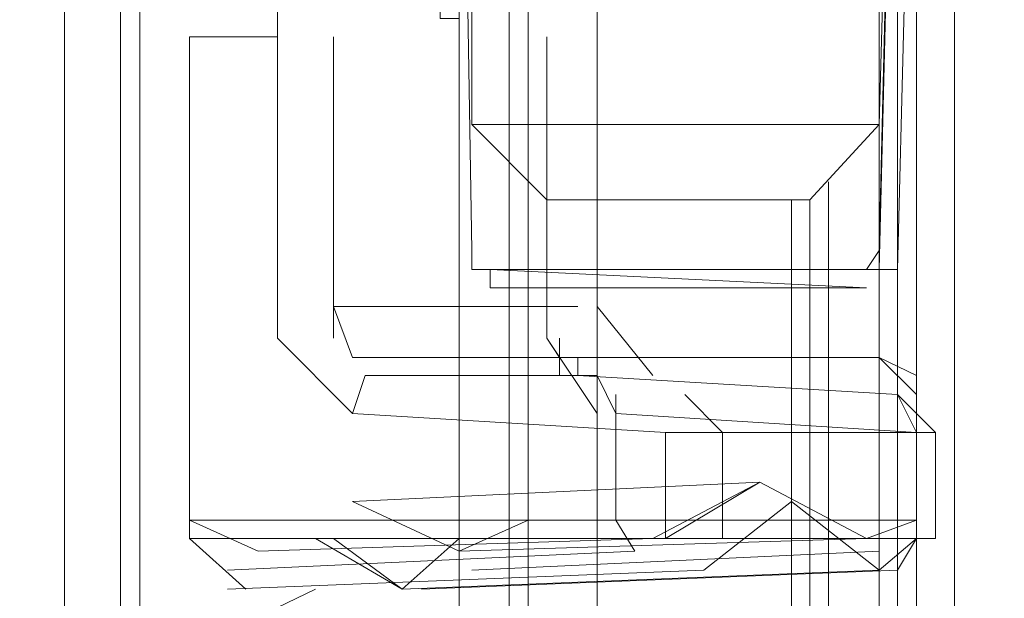
# Model space of a CAD drawing. Units: millimetres. Extents: x 23.7 to 88.6, y 20.7 to 55.2.
# Drawn here: x 88.2 to 88.6, y 54.5 to 54.7 of the extents above; entities that cross this region are included whole.
import ezdxf

# ---------------------------------------------------------------- set-up
doc = ezdxf.new("R2010")
doc.units = ezdxf.units.MM
doc.header["$MEASUREMENT"] = 0
doc.layers.add('layer 1', color=7, linetype='Continuous')

msp = doc.modelspace()

# ---------------------------------------------------------------- linework, layer by layer
at = {"layer": 'layer 1', "lineweight": 9}
for points, knots in [([(73.83417, 54.94296), (73.83417, 54.94296), (73.83417, 23.45686), (73.83417, 23.45686), (73.83417, 23.45686), (88.24567, 23.45686), (88.24567, 23.45686), (88.24567, 23.45686), (88.24567, 54.94296), (88.24567, 54.94296), (88.24567, 54.94296), (73.73397, 54.94296), (73.73397, 54.94296), (73.73397, 54.94296), (73.72217, 54.93586), (73.72217, 54.93586), (73.72217, 54.93586), (73.70837, 54.91736), (73.70837, 54.91736), (73.70837, 54.91736), (73.83417, 54.91736), (73.83417, 54.91736)], [0, 0, 0, 0, 0.142857, 0.142857, 0.142857, 0.285714, 0.285714, 0.285714, 0.428571, 0.428571, 0.428571, 0.571429, 0.571429, 0.571429, 0.714286, 0.714286, 0.714286, 0.857143, 0.857143, 0.857143, 1, 1, 1, 1]), ([(88.53677, 54.62596), (88.53677, 54.62596), (88.54377, 54.62596), (88.54377, 54.62596), (88.54377, 54.62596), (88.54847, 54.63296), (88.54847, 54.63296), (88.54847, 54.63296), (88.54377, 54.62596), (88.54377, 54.62596), (88.54377, 54.62596), (88.53677, 54.62596), (88.53677, 54.62596), (88.53677, 54.62596), (88.54377, 54.62596), (88.54377, 54.62596), (88.54377, 54.62596), (88.54847, 54.63296), (88.54847, 54.63296), (88.54847, 54.63296), (88.55527, 54.91736), (88.55527, 54.91736), (88.55527, 54.91736), (88.55527, 54.16926), (88.55527, 54.16926), (88.55527, 54.16926), (88.55527, 54.91736), (88.55527, 54.91736), (88.55527, 54.91736), (88.39237, 54.91736), (88.39237, 54.91736), (88.39237, 54.91736), (88.39707, 54.92436), (88.39707, 54.92436), (88.39707, 54.92436), (88.39237, 54.91736), (88.39237, 54.91736), (88.39237, 54.91736), (88.38527, 54.92436), (88.38527, 54.92436), (88.38527, 54.92436), (88.37827, 54.92436), (88.37827, 54.92436)], [0, 0, 0, 0, 0.071429, 0.071429, 0.071429, 0.142857, 0.142857, 0.142857, 0.214286, 0.214286, 0.214286, 0.285714, 0.285714, 0.285714, 0.357143, 0.357143, 0.357143, 0.428571, 0.428571, 0.428571, 0.5, 0.5, 0.5, 0.571429, 0.571429, 0.571429, 0.642857, 0.642857, 0.642857, 0.714286, 0.714286, 0.714286, 0.785714, 0.785714, 0.785714, 0.857143, 0.857143, 0.857143, 0.928571, 0.928571, 0.928571, 1, 1, 1, 1]), ([(88.54847, 54.67976), (88.54847, 54.67976), (88.55527, 54.92436), (88.55527, 54.92436), (88.55527, 54.92436), (88.39707, 54.92436), (88.39707, 54.92436), (88.39707, 54.92436), (88.39237, 54.91736), (88.39237, 54.91736), (88.39237, 54.91736), (88.39707, 54.63296), (88.39707, 54.63296), (88.39707, 54.63296), (88.39237, 54.91736), (88.39237, 54.91736), (88.39237, 54.91736), (88.39707, 54.63296), (88.39707, 54.63296)], [0, 0, 0, 0, 0.166667, 0.166667, 0.166667, 0.333333, 0.333333, 0.333333, 0.5, 0.5, 0.5, 0.666667, 0.666667, 0.666667, 0.833333, 0.833333, 0.833333, 1, 1, 1, 1]), ([(88.26647, 54.16256), (88.26647, 54.16256), (88.39237, 54.16926), (88.39237, 54.16926), (88.39237, 54.16926), (88.39237, 54.91736), (88.39237, 54.91736), (88.39237, 54.91736), (88.39237, 54.16926), (88.39237, 54.16926), (88.39237, 54.16926), (88.47617, 54.05046), (88.47617, 54.05046), (88.47617, 54.05046), (88.55527, 54.09016), (88.55527, 54.09016), (88.55527, 54.09016), (88.58787, 54.16926), (88.58787, 54.16926)], [0, 0, 0, 0, 0.166667, 0.166667, 0.166667, 0.333333, 0.333333, 0.333333, 0.5, 0.5, 0.5, 0.666667, 0.666667, 0.666667, 0.833333, 0.833333, 0.833333, 1, 1, 1, 1]), ([(88.56237, 54.91736), (88.56237, 54.91736), (88.56237, 54.16926), (88.56237, 54.16926), (88.56237, 54.16926), (88.47617, 54.05046), (88.47617, 54.05046), (88.47617, 54.05046), (88.35737, 54.04346), (88.35737, 54.04346), (88.35737, 54.04346), (88.47617, 54.05046), (88.47617, 54.05046), (88.47617, 54.05046), (88.35737, 54.04346), (88.35737, 54.04346), (88.35737, 54.04346), (88.47617, 54.05046), (88.47617, 54.05046), (88.47617, 54.05046), (88.35737, 54.04346), (88.35737, 54.04346)], [0, 0, 0, 0, 0.142857, 0.142857, 0.142857, 0.285714, 0.285714, 0.285714, 0.428571, 0.428571, 0.428571, 0.571429, 0.571429, 0.571429, 0.714286, 0.714286, 0.714286, 0.857143, 0.857143, 0.857143, 1, 1, 1, 1]), ([(88.41797, 54.91736), (88.41797, 54.91736), (88.41797, 54.90326), (88.41797, 54.90326), (88.41797, 54.90326), (88.41797, 54.16256), (88.41797, 54.16256), (88.41797, 54.16256), (88.48327, 54.04346), (88.48327, 54.04346), (88.48327, 54.04346), (88.57647, 54.16256), (88.57647, 54.16256), (88.57647, 54.16256), (88.57647, 54.90326), (88.57647, 54.90326), (88.57647, 54.90326), (88.57647, 54.16256), (88.57647, 54.16256), (88.57647, 54.16256), (88.57647, 54.90326), (88.57647, 54.90326), (88.57647, 54.90326), (88.57647, 54.16256), (88.57647, 54.16256), (88.57647, 54.16256), (88.57647, 54.90326), (88.57647, 54.90326), (88.57647, 54.90326), (88.57647, 54.16256), (88.57647, 54.16256), (88.57647, 54.16256), (88.57647, 54.90326), (88.57647, 54.90326)], [0, 0, 0, 0, 0.090909, 0.090909, 0.090909, 0.181818, 0.181818, 0.181818, 0.272727, 0.272727, 0.272727, 0.363636, 0.363636, 0.363636, 0.454545, 0.454545, 0.454545, 0.545455, 0.545455, 0.545455, 0.636364, 0.636364, 0.636364, 0.727273, 0.727273, 0.727273, 0.818182, 0.818182, 0.818182, 0.909091, 0.909091, 0.909091, 1, 1, 1, 1]), ([(88.55527, 54.62596), (88.55527, 54.62596), (88.56237, 54.90326), (88.56237, 54.90326), (88.56237, 54.90326), (88.39237, 54.90326), (88.39237, 54.90326)], [0, 0, 0, 0, 0.5, 0.5, 0.5, 1, 1, 1, 1]), ([(88.54847, 54.16256), (88.54847, 54.16256), (88.41087, 54.15786), (88.41087, 54.15786), (88.41087, 54.15786), (88.54847, 54.16256), (88.54847, 54.16256), (88.54847, 54.16256), (88.54847, 54.90326), (88.54847, 54.90326), (88.54847, 54.90326), (88.54847, 54.16256), (88.54847, 54.16256), (88.54847, 54.16256), (88.48327, 54.04346), (88.48327, 54.04346), (88.48327, 54.04346), (88.57647, 54.16256), (88.57647, 54.16256), (88.57647, 54.16256), (88.48327, 54.04346), (88.48327, 54.04346), (88.48327, 54.04346), (88.41087, 54.16256), (88.41087, 54.16256), (88.41087, 54.16256), (88.59497, 54.16256), (88.59497, 54.16256), (88.59497, 54.16256), (88.41087, 54.16256), (88.41087, 54.16256)], [0, 0, 0, 0, 0.1, 0.1, 0.1, 0.2, 0.2, 0.2, 0.3, 0.3, 0.3, 0.4, 0.4, 0.4, 0.5, 0.5, 0.5, 0.6, 0.6, 0.6, 0.7, 0.7, 0.7, 0.8, 0.8, 0.8, 0.9, 0.9, 0.9, 1, 1, 1, 1]), ([(88.39237, 54.16926), (88.39237, 54.16926), (88.26647, 54.16256), (88.26647, 54.16256), (88.26647, 54.16256), (88.26647, 54.84976), (88.26647, 54.84976), (88.26647, 54.84976), (88.26647, 54.16256), (88.26647, 54.16256), (88.26647, 54.16256), (88.26647, 54.14366), (88.26647, 54.14366), (88.26647, 54.14366), (88.27357, 54.11816), (88.27357, 54.11816), (88.27357, 54.11816), (88.28037, 54.09726), (88.28037, 54.09726), (88.28037, 54.09726), (88.29207, 54.08316), (88.29207, 54.08316), (88.29207, 54.08316), (88.30617, 54.06456), (88.30617, 54.06456), (88.30617, 54.06456), (88.31767, 54.05756), (88.31767, 54.05756), (88.31767, 54.05756), (88.33177, 54.05046), (88.33177, 54.05046), (88.33177, 54.05046), (88.35267, 54.04346), (88.35267, 54.04346)], [0, 0, 0, 0, 0.090909, 0.090909, 0.090909, 0.181818, 0.181818, 0.181818, 0.272727, 0.272727, 0.272727, 0.363636, 0.363636, 0.363636, 0.454545, 0.454545, 0.454545, 0.545455, 0.545455, 0.545455, 0.636364, 0.636364, 0.636364, 0.727273, 0.727273, 0.727273, 0.818182, 0.818182, 0.818182, 0.909091, 0.909091, 0.909091, 1, 1, 1, 1]), ([(88.44357, 54.84976), (88.44357, 54.84976), (88.44357, 54.16256), (88.44357, 54.16256), (88.44357, 54.16256), (88.56237, 54.16926), (88.56237, 54.16926)], [0, 0, 0, 0, 0.5, 0.5, 0.5, 1, 1, 1, 1]), ([(88.37117, 54.83796), (88.37117, 54.83796), (88.27357, 54.84266), (88.27357, 54.84266), (88.27357, 54.84266), (88.27357, 54.15786), (88.27357, 54.15786), (88.27357, 54.15786), (88.28507, 54.14606), (88.28507, 54.14606), (88.28507, 54.14606), (88.30147, 54.13426), (88.30147, 54.13426), (88.30147, 54.13426), (88.31297, 54.11816), (88.31297, 54.11816), (88.31297, 54.11816), (88.32477, 54.09956), (88.32477, 54.09956), (88.32477, 54.09956), (88.33177, 54.07846), (88.33177, 54.07846), (88.33177, 54.07846), (88.34087, 54.05516), (88.34087, 54.05516), (88.34087, 54.05516), (88.34557, 54.03196), (88.34557, 54.03196), (88.34557, 54.03196), (88.34557, 54.00406), (88.34557, 54.00406)], [0, 0, 0, 0, 0.1, 0.1, 0.1, 0.2, 0.2, 0.2, 0.3, 0.3, 0.3, 0.4, 0.4, 0.4, 0.5, 0.5, 0.5, 0.6, 0.6, 0.6, 0.7, 0.7, 0.7, 0.8, 0.8, 0.8, 0.9, 0.9, 0.9, 1, 1, 1, 1]), ([(88.41087, 54.84266), (88.41087, 54.84266), (88.41087, 54.15786), (88.41087, 54.15786), (88.41087, 54.15786), (88.41087, 54.84266), (88.41087, 54.84266)], [0, 0, 0, 0, 0.5, 0.5, 0.5, 1, 1, 1, 1]), ([(88.32477, 54.72386), (88.32477, 54.72386), (88.32477, 54.61216), (88.32477, 54.61216), (88.32477, 54.61216), (88.32477, 54.72386), (88.32477, 54.72386), (88.32477, 54.72386), (88.32477, 54.73096), (88.32477, 54.73096), (88.32477, 54.73096), (88.32477, 54.72386), (88.32477, 54.72386), (88.32477, 54.72386), (88.32477, 54.73096), (88.32477, 54.73096), (88.32477, 54.73096), (88.34557, 54.72386), (88.34557, 54.72386), (88.34557, 54.72386), (88.32477, 54.73096), (88.32477, 54.73096), (88.32477, 54.73096), (88.34557, 54.72386), (88.34557, 54.72386), (88.34557, 54.72386), (88.32477, 54.73096), (88.32477, 54.73096), (88.32477, 54.73096), (88.32477, 54.72386), (88.32477, 54.72386), (88.32477, 54.72386), (88.32477, 54.73096), (88.32477, 54.73096), (88.32477, 54.73096), (88.34557, 54.72386), (88.34557, 54.72386), (88.34557, 54.72386), (88.32477, 54.73096), (88.32477, 54.73096), (88.32477, 54.73096), (88.34557, 54.72386), (88.34557, 54.72386), (88.34557, 54.72386), (88.32477, 54.73096), (88.32477, 54.73096), (88.32477, 54.73096), (88.33887, 54.77066), (88.33887, 54.77066), (88.33887, 54.77066), (88.33177, 54.77066), (88.33177, 54.77066), (88.33177, 54.77066), (88.33887, 54.77066), (88.33887, 54.77066)], [0, 0, 0, 0, 0.055556, 0.055556, 0.055556, 0.111111, 0.111111, 0.111111, 0.166667, 0.166667, 0.166667, 0.222222, 0.222222, 0.222222, 0.277778, 0.277778, 0.277778, 0.333333, 0.333333, 0.333333, 0.388889, 0.388889, 0.388889, 0.444444, 0.444444, 0.444444, 0.5, 0.5, 0.5, 0.555556, 0.555556, 0.555556, 0.611111, 0.611111, 0.611111, 0.666667, 0.666667, 0.666667, 0.722222, 0.722222, 0.722222, 0.777778, 0.777778, 0.777778, 0.833333, 0.833333, 0.833333, 0.888889, 0.888889, 0.888889, 0.944444, 0.944444, 0.944444, 1, 1, 1, 1]), ([(88.41797, 54.72386), (88.41797, 54.72386), (88.41797, 54.53276), (88.41797, 54.53276), (88.41797, 54.53276), (88.39237, 54.52126), (88.39237, 54.52126), (88.39237, 54.52126), (88.35267, 54.53976), (88.35267, 54.53976), (88.35267, 54.53976), (88.39237, 54.52126), (88.39237, 54.52126), (88.39237, 54.52126), (88.54377, 54.52596), (88.54377, 54.52596), (88.54377, 54.52596), (88.50407, 54.54686), (88.50407, 54.54686), (88.50407, 54.54686), (88.46437, 54.52596), (88.46437, 54.52596), (88.46437, 54.52596), (88.31767, 54.52126), (88.31767, 54.52126), (88.31767, 54.52126), (88.29207, 54.53276), (88.29207, 54.53276), (88.29207, 54.53276), (88.56237, 54.53276), (88.56237, 54.53276), (88.56237, 54.53276), (88.46907, 54.53276), (88.46907, 54.53276)], [0, 0, 0, 0, 0.090909, 0.090909, 0.090909, 0.181818, 0.181818, 0.181818, 0.272727, 0.272727, 0.272727, 0.363636, 0.363636, 0.363636, 0.454545, 0.454545, 0.454545, 0.545455, 0.545455, 0.545455, 0.636364, 0.636364, 0.636364, 0.727273, 0.727273, 0.727273, 0.818182, 0.818182, 0.818182, 0.909091, 0.909091, 0.909091, 1, 1, 1, 1]), ([(88.38527, 54.72386), (88.38527, 54.72386), (88.38527, 54.71916), (88.38527, 54.71916), (88.38527, 54.71916), (88.39237, 54.71916), (88.39237, 54.71916), (88.39237, 54.71916), (88.39237, 54.71236), (88.39237, 54.71236), (88.39237, 54.71236), (88.39237, 54.71916), (88.39237, 54.71916), (88.39237, 54.71916), (88.39237, 54.72386), (88.39237, 54.72386), (88.39237, 54.72386), (88.39237, 54.71916), (88.39237, 54.71916), (88.39237, 54.71916), (88.39237, 54.71236), (88.39237, 54.71236), (88.39237, 54.71236), (88.39237, 54.71916), (88.39237, 54.71916), (88.39237, 54.71916), (88.38527, 54.71916), (88.38527, 54.71916), (88.38527, 54.71916), (88.38527, 54.72386), (88.38527, 54.72386)], [0, 0, 0, 0, 0.1, 0.1, 0.1, 0.2, 0.2, 0.2, 0.3, 0.3, 0.3, 0.4, 0.4, 0.4, 0.5, 0.5, 0.5, 0.6, 0.6, 0.6, 0.7, 0.7, 0.7, 0.8, 0.8, 0.8, 0.9, 0.9, 0.9, 1, 1, 1, 1]), ([(88.38527, 54.72386), (88.38527, 54.72386), (88.38527, 54.71916), (88.38527, 54.71916), (88.38527, 54.71916), (88.39237, 54.71916), (88.39237, 54.71916), (88.39237, 54.71916), (88.39237, 54.71236), (88.39237, 54.71236), (88.39237, 54.71236), (88.39237, 54.71916), (88.39237, 54.71916), (88.39237, 54.71916), (88.38527, 54.71916), (88.38527, 54.71916), (88.38527, 54.71916), (88.38527, 54.72386), (88.38527, 54.72386)], [0, 0, 0, 0, 0.166667, 0.166667, 0.166667, 0.333333, 0.333333, 0.333333, 0.5, 0.5, 0.5, 0.666667, 0.666667, 0.666667, 0.833333, 0.833333, 0.833333, 1, 1, 1, 1]), ([(88.29207, 54.71236), (88.29207, 54.71236), (88.32477, 54.71236), (88.32477, 54.71236), (88.32477, 54.71236), (88.29207, 54.71236), (88.29207, 54.71236)], [0, 0, 0, 0, 0.5, 0.5, 0.5, 1, 1, 1, 1]), ([(88.29207, 54.71236), (88.29207, 54.71236), (88.32477, 54.71236), (88.32477, 54.71236), (88.32477, 54.71236), (88.29207, 54.71236), (88.29207, 54.71236)], [0, 0, 0, 0, 0.5, 0.5, 0.5, 1, 1, 1, 1]), ([(88.39237, 54.52596), (88.39237, 54.52596), (88.39237, 54.71236), (88.39237, 54.71236), (88.39237, 54.71236), (88.39237, 54.52596), (88.39237, 54.52596), (88.39237, 54.52596), (88.37117, 54.50716), (88.37117, 54.50716), (88.37117, 54.50716), (88.33887, 54.52596), (88.33887, 54.52596)], [0, 0, 0, 0, 0.25, 0.25, 0.25, 0.5, 0.5, 0.5, 0.75, 0.75, 0.75, 1, 1, 1, 1]), ([(88.34557, 54.71236), (88.34557, 54.71236), (88.34557, 54.60036), (88.34557, 54.60036), (88.34557, 54.60036), (88.34557, 54.71236), (88.34557, 54.71236)], [0, 0, 0, 0, 0.5, 0.5, 0.5, 1, 1, 1, 1]), ([(88.41797, 54.60036), (88.41797, 54.60036), (88.41797, 54.71236), (88.41797, 54.71236), (88.41797, 54.71236), (88.41797, 54.60036), (88.41797, 54.60036)], [0, 0, 0, 0, 0.5, 0.5, 0.5, 1, 1, 1, 1]), ([(88.41797, 54.60036), (88.41797, 54.60036), (88.41797, 54.71236), (88.41797, 54.71236), (88.41797, 54.71236), (88.41797, 54.60036), (88.41797, 54.60036)], [0, 0, 0, 0, 0.5, 0.5, 0.5, 1, 1, 1, 1]), ([(88.43647, 54.58656), (88.43647, 54.58656), (88.42967, 54.58656), (88.42967, 54.58656), (88.42967, 54.58656), (88.42967, 54.59326), (88.42967, 54.59326), (88.42967, 54.59326), (88.42497, 54.60036), (88.42497, 54.60036), (88.42497, 54.60036), (88.42497, 54.71236), (88.42497, 54.71236), (88.42497, 54.71236), (88.42497, 54.60036), (88.42497, 54.60036)], [0, 0, 0, 0, 0.2, 0.2, 0.2, 0.4, 0.4, 0.4, 0.6, 0.6, 0.6, 0.8, 0.8, 0.8, 1, 1, 1, 1]), ([(88.39707, 54.67976), (88.39707, 54.67976), (88.42497, 54.65186), (88.42497, 54.65186), (88.42497, 54.65186), (88.52267, 54.65186), (88.52267, 54.65186), (88.52267, 54.65186), (88.54847, 54.67976), (88.54847, 54.67976), (88.54847, 54.67976), (88.39707, 54.67976), (88.39707, 54.67976)], [0, 0, 0, 0, 0.25, 0.25, 0.25, 0.5, 0.5, 0.5, 0.75, 0.75, 0.75, 1, 1, 1, 1]), ([(88.40387, 54.62596), (88.40387, 54.62596), (88.39707, 54.62596), (88.39707, 54.62596), (88.39707, 54.62596), (88.39707, 54.63296), (88.39707, 54.63296), (88.39707, 54.63296), (88.39707, 54.62596), (88.39707, 54.62596), (88.39707, 54.62596), (88.40387, 54.62596), (88.40387, 54.62596)], [0, 0, 0, 0, 0.25, 0.25, 0.25, 0.5, 0.5, 0.5, 0.75, 0.75, 0.75, 1, 1, 1, 1]), ([(88.55527, 54.62596), (88.55527, 54.62596), (88.39707, 54.62596), (88.39707, 54.62596), (88.39707, 54.62596), (88.55527, 54.62596), (88.55527, 54.62596)], [0, 0, 0, 0, 0.5, 0.5, 0.5, 1, 1, 1, 1]), ([(88.40387, 54.62596), (88.40387, 54.62596), (88.40387, 54.61916), (88.40387, 54.61916), (88.40387, 54.61916), (88.41087, 54.61916), (88.41087, 54.61916), (88.41087, 54.61916), (88.54377, 54.61916), (88.54377, 54.61916), (88.54377, 54.61916), (88.40387, 54.62596), (88.40387, 54.62596)], [0, 0, 0, 0, 0.25, 0.25, 0.25, 0.5, 0.5, 0.5, 0.75, 0.75, 0.75, 1, 1, 1, 1]), ([(88.54847, 54.59326), (88.54847, 54.59326), (88.45767, 54.59326), (88.45767, 54.59326), (88.45767, 54.59326), (88.35267, 54.59326), (88.35267, 54.59326), (88.35267, 54.59326), (88.34557, 54.61216), (88.34557, 54.61216), (88.34557, 54.61216), (88.43647, 54.61216), (88.43647, 54.61216), (88.43647, 54.61216), (88.34557, 54.61216), (88.34557, 54.61216), (88.34557, 54.61216), (88.35267, 54.59326), (88.35267, 54.59326), (88.35267, 54.59326), (88.34557, 54.61216), (88.34557, 54.61216), (88.34557, 54.61216), (88.35267, 54.59326), (88.35267, 54.59326), (88.35267, 54.59326), (88.34557, 54.61216), (88.34557, 54.61216)], [0, 0, 0, 0, 0.111111, 0.111111, 0.111111, 0.222222, 0.222222, 0.222222, 0.333333, 0.333333, 0.333333, 0.444444, 0.444444, 0.444444, 0.555556, 0.555556, 0.555556, 0.666667, 0.666667, 0.666667, 0.777778, 0.777778, 0.777778, 0.888889, 0.888889, 0.888889, 1, 1, 1, 1]), ([(88.35267, 54.59326), (88.35267, 54.59326), (88.34557, 54.61216), (88.34557, 54.61216), (88.34557, 54.61216), (88.35267, 54.59326), (88.35267, 54.59326)], [0, 0, 0, 0, 0.5, 0.5, 0.5, 1, 1, 1, 1]), ([(88.46437, 54.58656), (88.46437, 54.58656), (88.44357, 54.61216), (88.44357, 54.61216), (88.44357, 54.61216), (88.46437, 54.58656), (88.46437, 54.58656)], [0, 0, 0, 0, 0.5, 0.5, 0.5, 1, 1, 1, 1]), ([(88.46437, 54.58656), (88.46437, 54.58656), (88.44357, 54.61216), (88.44357, 54.61216), (88.44357, 54.61216), (88.46437, 54.58656), (88.46437, 54.58656)], [0, 0, 0, 0, 0.5, 0.5, 0.5, 1, 1, 1, 1]), ([(88.35267, 54.57246), (88.35267, 54.57246), (88.32477, 54.60036), (88.32477, 54.60036), (88.32477, 54.60036), (88.35267, 54.57246), (88.35267, 54.57246), (88.35267, 54.57246), (88.46907, 54.56536), (88.46907, 54.56536), (88.46907, 54.56536), (88.56937, 54.56536), (88.56937, 54.56536), (88.56937, 54.56536), (88.46907, 54.56536), (88.46907, 54.56536), (88.46907, 54.56536), (88.56937, 54.56536), (88.56937, 54.56536), (88.56937, 54.56536), (88.55527, 54.57946), (88.55527, 54.57946), (88.55527, 54.57946), (88.56237, 54.56536), (88.56237, 54.56536), (88.56237, 54.56536), (88.55527, 54.57946), (88.55527, 54.57946), (88.55527, 54.57946), (88.43647, 54.58656), (88.43647, 54.58656), (88.43647, 54.58656), (88.42967, 54.58656), (88.42967, 54.58656), (88.42967, 54.58656), (88.42967, 54.59326), (88.42967, 54.59326), (88.42967, 54.59326), (88.42497, 54.60036), (88.42497, 54.60036), (88.42497, 54.60036), (88.44357, 54.57246), (88.44357, 54.57246), (88.44357, 54.57246), (88.42497, 54.60036), (88.42497, 54.60036), (88.42497, 54.60036), (88.44357, 54.57246), (88.44357, 54.57246)], [0, 0, 0, 0, 0.0625, 0.0625, 0.0625, 0.125, 0.125, 0.125, 0.1875, 0.1875, 0.1875, 0.25, 0.25, 0.25, 0.3125, 0.3125, 0.3125, 0.375, 0.375, 0.375, 0.4375, 0.4375, 0.4375, 0.5, 0.5, 0.5, 0.5625, 0.5625, 0.5625, 0.625, 0.625, 0.625, 0.6875, 0.6875, 0.6875, 0.75, 0.75, 0.75, 0.8125, 0.8125, 0.8125, 0.875, 0.875, 0.875, 0.9375, 0.9375, 0.9375, 1, 1, 1, 1]), ([(88.42967, 54.60036), (88.42967, 54.60036), (88.42967, 54.59326), (88.42967, 54.59326), (88.42967, 54.59326), (88.43647, 54.59326), (88.43647, 54.59326), (88.43647, 54.59326), (88.43647, 54.58656), (88.43647, 54.58656), (88.43647, 54.58656), (88.44357, 54.58656), (88.44357, 54.58656), (88.44357, 54.58656), (88.35737, 54.58656), (88.35737, 54.58656), (88.35737, 54.58656), (88.44357, 54.58656), (88.44357, 54.58656), (88.44357, 54.58656), (88.35737, 54.58656), (88.35737, 54.58656), (88.35737, 54.58656), (88.44357, 54.58656), (88.44357, 54.58656), (88.44357, 54.58656), (88.45057, 54.57246), (88.45057, 54.57246), (88.45057, 54.57246), (88.44357, 54.58656), (88.44357, 54.58656), (88.44357, 54.58656), (88.45057, 54.57246), (88.45057, 54.57246), (88.45057, 54.57246), (88.56237, 54.56536), (88.56237, 54.56536)], [0, 0, 0, 0, 0.083333, 0.083333, 0.083333, 0.166667, 0.166667, 0.166667, 0.25, 0.25, 0.25, 0.333333, 0.333333, 0.333333, 0.416667, 0.416667, 0.416667, 0.5, 0.5, 0.5, 0.583333, 0.583333, 0.583333, 0.666667, 0.666667, 0.666667, 0.75, 0.75, 0.75, 0.833333, 0.833333, 0.833333, 0.916667, 0.916667, 0.916667, 1, 1, 1, 1]), ([(88.44357, 54.57246), (88.44357, 54.57246), (88.42497, 54.60036), (88.42497, 54.60036), (88.42497, 54.60036), (88.44357, 54.57246), (88.44357, 54.57246)], [0, 0, 0, 0, 0.5, 0.5, 0.5, 1, 1, 1, 1]), ([(88.35267, 54.59326), (88.35267, 54.59326), (88.45767, 54.59326), (88.45767, 54.59326), (88.45767, 54.59326), (88.35267, 54.59326), (88.35267, 54.59326)], [0, 0, 0, 0, 0.5, 0.5, 0.5, 1, 1, 1, 1]), ([(88.54847, 54.59326), (88.54847, 54.59326), (88.56237, 54.58656), (88.56237, 54.58656), (88.56237, 54.58656), (88.56237, 54.57946), (88.56237, 54.57946), (88.56237, 54.57946), (88.56237, 54.58656), (88.56237, 54.58656), (88.56237, 54.58656), (88.54847, 54.59326), (88.54847, 54.59326)], [0, 0, 0, 0, 0.25, 0.25, 0.25, 0.5, 0.5, 0.5, 0.75, 0.75, 0.75, 1, 1, 1, 1]), ([(88.56237, 54.57946), (88.56237, 54.57946), (88.56237, 54.58656), (88.56237, 54.58656), (88.56237, 54.58656), (88.54847, 54.59326), (88.54847, 54.59326), (88.54847, 54.59326), (88.56237, 54.57946), (88.56237, 54.57946)], [0, 0, 0, 0, 0.333333, 0.333333, 0.333333, 0.666667, 0.666667, 0.666667, 1, 1, 1, 1]), ([(88.35737, 54.58656), (88.35737, 54.58656), (88.43647, 54.58656), (88.43647, 54.58656), (88.43647, 54.58656), (88.35737, 54.58656), (88.35737, 54.58656), (88.35737, 54.58656), (88.35267, 54.57246), (88.35267, 54.57246), (88.35267, 54.57246), (88.35737, 54.58656), (88.35737, 54.58656)], [0, 0, 0, 0, 0.25, 0.25, 0.25, 0.5, 0.5, 0.5, 0.75, 0.75, 0.75, 1, 1, 1, 1]), ([(88.47617, 54.57946), (88.47617, 54.57946), (88.49027, 54.56536), (88.49027, 54.56536), (88.49027, 54.56536), (88.47617, 54.57946), (88.47617, 54.57946)], [0, 0, 0, 0, 0.5, 0.5, 0.5, 1, 1, 1, 1]), ([(88.56237, 54.52596), (88.56237, 54.52596), (88.56237, 54.56536), (88.56237, 54.56536), (88.56237, 54.56536), (88.56237, 54.52596), (88.56237, 54.52596), (88.56237, 54.52596), (88.55527, 54.51416), (88.55527, 54.51416), (88.55527, 54.51416), (88.56237, 54.52596), (88.56237, 54.52596), (88.56237, 54.52596), (88.49027, 54.52596), (88.49027, 54.52596), (88.49027, 54.52596), (88.56237, 54.52596), (88.56237, 54.52596), (88.56237, 54.52596), (88.56937, 54.52596), (88.56937, 54.52596), (88.56937, 54.52596), (88.56937, 54.56536), (88.56937, 54.56536), (88.56937, 54.56536), (88.56937, 54.52596), (88.56937, 54.52596), (88.56937, 54.52596), (88.29207, 54.52596), (88.29207, 54.52596), (88.29207, 54.52596), (88.31297, 54.50716), (88.31297, 54.50716)], [0, 0, 0, 0, 0.090909, 0.090909, 0.090909, 0.181818, 0.181818, 0.181818, 0.272727, 0.272727, 0.272727, 0.363636, 0.363636, 0.363636, 0.454545, 0.454545, 0.454545, 0.545455, 0.545455, 0.545455, 0.636364, 0.636364, 0.636364, 0.727273, 0.727273, 0.727273, 0.818182, 0.818182, 0.818182, 0.909091, 0.909091, 0.909091, 1, 1, 1, 1]), ([(88.46437, 54.52596), (88.46437, 54.52596), (88.50407, 54.54686), (88.50407, 54.54686), (88.50407, 54.54686), (88.46437, 54.52596), (88.46437, 54.52596), (88.46437, 54.52596), (88.50407, 54.54686), (88.50407, 54.54686), (88.50407, 54.54686), (88.46907, 54.52596), (88.46907, 54.52596), (88.46907, 54.52596), (88.46907, 54.56536), (88.46907, 54.56536)], [0, 0, 0, 0, 0.2, 0.2, 0.2, 0.4, 0.4, 0.4, 0.6, 0.6, 0.6, 0.8, 0.8, 0.8, 1, 1, 1, 1]), ([(88.56937, 54.56536), (88.56937, 54.56536), (88.46907, 54.56536), (88.46907, 54.56536), (88.46907, 54.56536), (88.56937, 54.56536), (88.56937, 54.56536)], [0, 0, 0, 0, 0.5, 0.5, 0.5, 1, 1, 1, 1]), ([(88.56937, 54.56536), (88.56937, 54.56536), (88.46907, 54.56536), (88.46907, 54.56536), (88.46907, 54.56536), (88.56937, 54.56536), (88.56937, 54.56536)], [0, 0, 0, 0, 0.5, 0.5, 0.5, 1, 1, 1, 1]), ([(88.35267, 54.53976), (88.35267, 54.53976), (88.50407, 54.54686), (88.50407, 54.54686), (88.50407, 54.54686), (88.35267, 54.53976), (88.35267, 54.53976), (88.35267, 54.53976), (88.50407, 54.54686), (88.50407, 54.54686), (88.50407, 54.54686), (88.46907, 54.52596), (88.46907, 54.52596)], [0, 0, 0, 0, 0.25, 0.25, 0.25, 0.5, 0.5, 0.5, 0.75, 0.75, 0.75, 1, 1, 1, 1]), ([(88.46907, 54.52596), (88.46907, 54.52596), (88.50407, 54.54686), (88.50407, 54.54686), (88.50407, 54.54686), (88.46437, 54.52596), (88.46437, 54.52596), (88.46437, 54.52596), (88.50407, 54.54686), (88.50407, 54.54686), (88.50407, 54.54686), (88.54377, 54.52596), (88.54377, 54.52596), (88.54377, 54.52596), (88.56237, 54.53276), (88.56237, 54.53276), (88.56237, 54.53276), (88.54377, 54.52596), (88.54377, 54.52596), (88.54377, 54.52596), (88.50407, 54.54686), (88.50407, 54.54686), (88.50407, 54.54686), (88.46907, 54.52596), (88.46907, 54.52596)], [0, 0, 0, 0, 0.125, 0.125, 0.125, 0.25, 0.25, 0.25, 0.375, 0.375, 0.375, 0.5, 0.5, 0.5, 0.625, 0.625, 0.625, 0.75, 0.75, 0.75, 0.875, 0.875, 0.875, 1, 1, 1, 1]), ([(88.34557, 54.52596), (88.34557, 54.52596), (88.37117, 54.50716), (88.37117, 54.50716), (88.37117, 54.50716), (88.54847, 54.51416), (88.54847, 54.51416), (88.54847, 54.51416), (88.51587, 54.53976), (88.51587, 54.53976)], [0, 0, 0, 0, 0.333333, 0.333333, 0.333333, 0.666667, 0.666667, 0.666667, 1, 1, 1, 1]), ([(88.51587, 54.53976), (88.51587, 54.53976), (88.48327, 54.51416), (88.48327, 54.51416), (88.48327, 54.51416), (88.51587, 54.53976), (88.51587, 54.53976)], [0, 0, 0, 0, 0.5, 0.5, 0.5, 1, 1, 1, 1]), ([(88.45057, 54.53276), (88.45057, 54.53276), (88.45767, 54.52126), (88.45767, 54.52126), (88.45767, 54.52126), (88.45057, 54.53276), (88.45057, 54.53276)], [0, 0, 0, 0, 0.5, 0.5, 0.5, 1, 1, 1, 1]), ([(88.45057, 54.53276), (88.45057, 54.53276), (88.45767, 54.52126), (88.45767, 54.52126), (88.45767, 54.52126), (88.45057, 54.53276), (88.45057, 54.53276)], [0, 0, 0, 0, 0.5, 0.5, 0.5, 1, 1, 1, 1]), ([(88.37827, 54.50716), (88.37827, 54.50716), (88.55527, 54.51416), (88.55527, 54.51416), (88.55527, 54.51416), (88.56237, 54.52596), (88.56237, 54.52596), (88.56237, 54.52596), (88.56937, 54.52596), (88.56937, 54.52596)], [0, 0, 0, 0, 0.333333, 0.333333, 0.333333, 0.666667, 0.666667, 0.666667, 1, 1, 1, 1]), ([(88.56237, 54.52596), (88.56237, 54.52596), (88.54847, 54.51416), (88.54847, 54.51416), (88.54847, 54.51416), (88.56237, 54.52596), (88.56237, 54.52596)], [0, 0, 0, 0, 0.5, 0.5, 0.5, 1, 1, 1, 1]), ([(88.56937, 54.52596), (88.56937, 54.52596), (88.56237, 54.52596), (88.56237, 54.52596), (88.56237, 54.52596), (88.56937, 54.52596), (88.56937, 54.52596)], [0, 0, 0, 0, 0.5, 0.5, 0.5, 1, 1, 1, 1]), ([(88.30617, 54.51416), (88.30617, 54.51416), (88.45767, 54.52126), (88.45767, 54.52126), (88.45767, 54.52126), (88.30617, 54.51416), (88.30617, 54.51416)], [0, 0, 0, 0, 0.5, 0.5, 0.5, 1, 1, 1, 1]), ([(88.39707, 54.51416), (88.39707, 54.51416), (88.54847, 54.52126), (88.54847, 54.52126), (88.54847, 54.52126), (88.39707, 54.51416), (88.39707, 54.51416)], [0, 0, 0, 0, 0.5, 0.5, 0.5, 1, 1, 1, 1]), ([(88.32477, 54.50036), (88.32477, 54.50036), (88.33887, 54.50716), (88.33887, 54.50716), (88.33887, 54.50716), (88.32477, 54.50036), (88.32477, 54.50036), (88.32477, 54.50036), (88.32477, 54.40716), (88.32477, 54.40716), (88.32477, 54.40716), (88.33887, 54.40716), (88.33887, 54.40716), (88.33887, 54.40716), (88.32477, 54.40716), (88.32477, 54.40716), (88.32477, 54.40716), (88.32477, 54.50036), (88.32477, 54.50036)], [0, 0, 0, 0, 0.166667, 0.166667, 0.166667, 0.333333, 0.333333, 0.333333, 0.5, 0.5, 0.5, 0.666667, 0.666667, 0.666667, 0.833333, 0.833333, 0.833333, 1, 1, 1, 1]), ([(88.33887, 54.50716), (88.33887, 54.50716), (88.32477, 54.50036), (88.32477, 54.50036), (88.32477, 54.50036), (88.33887, 54.50716), (88.33887, 54.50716), (88.33887, 54.50716), (88.32477, 54.50036), (88.32477, 54.50036), (88.32477, 54.50036), (88.32477, 54.40716), (88.32477, 54.40716), (88.32477, 54.40716), (88.33887, 54.40716), (88.33887, 54.40716)], [0, 0, 0, 0, 0.2, 0.2, 0.2, 0.4, 0.4, 0.4, 0.6, 0.6, 0.6, 0.8, 0.8, 0.8, 1, 1, 1, 1])]:
    msp.add_open_spline(points, degree=3, knots=knots, dxfattribs=at)
for points in [[(88.39707, 54.67976), (88.39707, 54.67976), (88.39707, 54.92436), (88.39707, 54.92436)], [(88.54847, 54.62596), (88.54847, 54.62596), (88.55527, 54.90326), (88.55527, 54.90326)], [(88.44357, 54.61216), (88.44357, 54.61216), (88.44357, 54.72386), (88.44357, 54.72386)], [(88.44357, 54.72386), (88.44357, 54.72386), (88.44357, 54.61216), (88.44357, 54.61216)], [(88.32477, 54.71236), (88.32477, 54.71236), (88.29207, 54.71236), (88.29207, 54.71236)], [(88.29207, 54.71236), (88.29207, 54.71236), (88.29207, 54.52596), (88.29207, 54.52596)], [(88.29207, 54.52596), (88.29207, 54.52596), (88.29207, 54.71236), (88.29207, 54.71236)], [(88.29207, 54.71236), (88.29207, 54.71236), (88.29207, 54.52596), (88.29207, 54.52596)], [(88.32477, 54.60036), (88.32477, 54.60036), (88.32477, 54.71236), (88.32477, 54.71236)], [(88.34557, 54.71236), (88.34557, 54.71236), (88.34557, 54.60036), (88.34557, 54.60036)], [(88.41797, 54.71236), (88.41797, 54.71236), (88.41797, 54.60036), (88.41797, 54.60036)], [(88.52967, 54.65856), (88.52967, 54.65856), (88.52967, 23.66656), (88.52967, 23.66656)], [(88.51587, 23.67356), (88.51587, 23.67356), (88.51587, 54.65186), (88.51587, 54.65186)], [(88.52267, 54.65186), (88.52267, 54.65186), (88.52267, 23.67356), (88.52267, 23.67356)], [(88.44357, 54.61216), (88.44357, 54.61216), (88.46437, 54.58656), (88.46437, 54.58656)], [(88.44357, 54.61216), (88.44357, 54.61216), (88.46437, 54.58656), (88.46437, 54.58656)], [(88.44357, 54.61216), (88.44357, 54.61216), (88.46437, 54.58656), (88.46437, 54.58656)], [(88.44357, 54.61216), (88.44357, 54.61216), (88.46437, 54.58656), (88.46437, 54.58656)], [(88.56237, 54.57946), (88.56237, 54.57946), (88.54847, 54.59326), (88.54847, 54.59326)], [(88.56237, 54.57946), (88.56237, 54.57946), (88.54847, 54.59326), (88.54847, 54.59326)], [(88.54847, 54.59326), (88.54847, 54.59326), (88.56237, 54.57946), (88.56237, 54.57946)], [(88.56237, 54.57946), (88.56237, 54.57946), (88.54847, 54.59326), (88.54847, 54.59326)], [(88.56237, 54.57946), (88.56237, 54.57946), (88.54847, 54.59326), (88.54847, 54.59326)], [(88.54847, 54.59326), (88.54847, 54.59326), (88.56237, 54.57946), (88.56237, 54.57946)], [(88.45057, 54.57946), (88.45057, 54.57946), (88.45057, 54.53276), (88.45057, 54.53276)], [(88.47617, 54.57946), (88.47617, 54.57946), (88.49027, 54.56536), (88.49027, 54.56536)], [(88.56237, 54.57946), (88.56237, 54.57946), (88.56237, 54.53276), (88.56237, 54.53276)], [(88.56237, 54.57946), (88.56237, 54.57946), (88.56237, 54.53276), (88.56237, 54.53276)], [(88.56237, 54.57946), (88.56237, 54.57946), (88.56237, 54.53276), (88.56237, 54.53276)], [(88.56237, 54.57946), (88.56237, 54.57946), (88.56237, 54.53276), (88.56237, 54.53276)], [(88.49027, 54.52596), (88.49027, 54.52596), (88.49027, 54.56536), (88.49027, 54.56536)], [(88.46437, 54.52596), (88.46437, 54.52596), (88.50407, 54.54686), (88.50407, 54.54686)], [(88.46437, 54.52596), (88.46437, 54.52596), (88.50407, 54.54686), (88.50407, 54.54686)], [(88.50407, 54.54686), (88.50407, 54.54686), (88.46907, 54.52596), (88.46907, 54.52596)], [(88.50407, 54.54686), (88.50407, 54.54686), (88.46907, 54.52596), (88.46907, 54.52596)], [(88.31767, 54.52126), (88.31767, 54.52126), (88.46437, 54.52596), (88.46437, 54.52596)], [(88.31767, 54.52126), (88.31767, 54.52126), (88.46437, 54.52596), (88.46437, 54.52596)], [(88.48327, 54.51416), (88.48327, 54.51416), (88.30617, 54.50716), (88.30617, 54.50716)], [(88.37117, 54.50716), (88.37117, 54.50716), (88.54847, 54.51416), (88.54847, 54.51416)]]:
    msp.add_open_spline(points, degree=3, dxfattribs=at)

doc.saveas('drawing.dxf')
